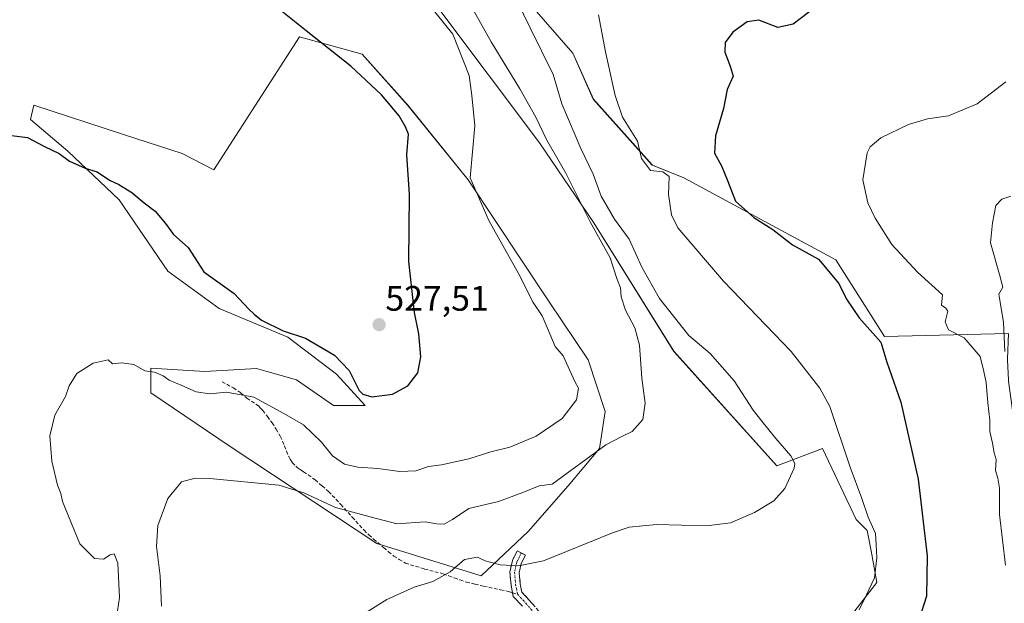
# Model space of a CAD drawing. Units: metres. Extents: x 549599 to 553047, y 4707790 to 4710129.
# Drawn here: x 550960 to 551238, y 4709580 to 4709745 of the extents above; entities that cross this region are included whole.
import ezdxf
from ezdxf.enums import TextEntityAlignment as Align

# ---------------------------------------------------------------- set-up
doc = ezdxf.new("R2010")
doc.units = ezdxf.units.M
doc.header["$MEASUREMENT"] = 0
doc.linetypes.add('TRAZO_Y_PUNTO', pattern=[1, 0.5, -0.25, 0, -0.25])
doc.linetypes.add('TRAZOSX2', pattern=[1.5, 1, -0.5])
for name, color, linetype, lineweight in [('Camino', 19, 'TRAZOSX2', 0), ('Camino Cxs', 19, 'Continuous', 0), ('Camino eje', 19, 'TRAZO_Y_PUNTO', 0), ('Carátula', 7, 'Continuous', 5), ('Cultivos leñosos CxS', 92, 'Continuous', 0), ('Curva de nivel maestra', 36, 'Continuous', 30), ('Curva de nivel normal', 36, 'Continuous', 0), ('Matorral CxS', 135, 'Continuous', 0), ('Punto de cota en terreno', 7, 'Continuous', 0), ('Rótulo de punto de cota en terreno', 19, 'Continuous', 0), ('Senda', 19, 'TRAZOSX2', 0)]:
    doc.layers.add(name, color=color, linetype=linetype, lineweight=lineweight)
doc.styles.add('Arial', font='txt', dxfattribs={"height": 0.2})

# ---------------------------------------------------------------- blocks, each defined once
blk = doc.blocks.new('*U168')
at = {"layer": 'Cultivos leñosos CxS', "color": 92, "linetype": 'Continuous', "lineweight": 0}
blk.add_polyline3d([(551077.8861, 4709748.2823, 519.5034), (551106.5983, 4709710.1529, 515.6585), (551121.9189, 4709687.5739, 513.6903), (551144.4973, 4709651.2861, 512.98), (551173.5267, 4709619.0305, 510.6964), (551186.4289, 4709623.8687, 506.4848), (551195.9173, 4709603.8131, 505.8709), (551199.0221, 4709600.7101, 505.0021), (551200.0699, 4709595.0361, 504.2611), (551201.7181, 4709586.1113, 502.626), (551192.8793, 4709574.6789, 503.4462)], dxfattribs=at)
blk.add_polyline3d([(551090.1119, 4709587.9067, 508.9683), (551103.3703, 4709600.4849, 511.3659), (551114.6601, 4709613.3867, 513.0012), (551123.5305, 4709623.8697, 514.3207), (551125.1437, 4709634.3525, 515.6453), (551120.3055, 4709648.8675, 516.1763), (551109.2691, 4709665.2947, 516.9232), (551086.4381, 4709699.6701, 519.8189), (551069.5041, 4709720.6365, 522.3312), (551056.6025, 4709735.1513, 522.9385), (551038.8617, 4709739.9907, 526.8253), (551014.7631, 4709702.5057, 528.5341), (551005.8079, 4709707.0773, 528.6441), (550989.3111, 4709712.4843, 528.7029), (550964.0061, 4709720.7775, 527.9444), (550963.0683, 4709716.7145, 526.5243), (550973.5435, 4709707.7357, 525.6149), (550988.0583, 4709694.0275, 523.7532), (551001.7657, 4709673.8671, 523.1264), (551016.2815, 4709663.3839, 523.1013), (551035.6349, 4709655.3197, 523.9648), (551049.3431, 4709644.8365, 524.1191), (551057.4067, 4709635.9661, 523.416), (551048.5363, 4709635.9663, 522.8421), (551038.0535, 4709643.2241, 522.9337), (551029.3685, 4709645.7053, 522.3654), (551026.7631, 4709646.4497, 522.2051), (551012.2493, 4709645.6435, 520.5656), (550997.0265, 4709646.5393, 519.5427), (550997.0265, 4709639.5923, 517.0788), (551019.3387, 4709624.4259, 516.03), (551060.6917, 4709597.0341, 512.0486), (551090.1119, 4709587.9067, 508.9683)], close=True, dxfattribs=at)
blk = doc.blocks.new('*U175')
at = {"layer": 'Matorral CxS', "color": 135, "linetype": 'Continuous', "lineweight": 0}
for points in [[(551142.1147, 4709303.4021, 494.7802), (551132.3375, 4709303.4023, 494.7007), (551120.3033, 4709317.6865, 499.2122), (551101.5009, 4709331.9695, 502.4884), (551083.4501, 4709337.9837, 504.7662), (551065.3989, 4709356.0281, 511.6641), (551060.0987, 4709357.0293, 512.4425), (551069.4831, 4709367.0635, 516.1093), (551061.6053, 4709372.6905, 518.042), (551060.4803, 4709386.1951, 523.4371), (551077.3613, 4709395.1975, 525.4682), (551086.3649, 4709406.4513, 524.1752), (551085.2395, 4709427.8335, 523.5553), (551072.8609, 4709449.2153, 521.8277), (551060.4817, 4709468.3475, 523.6854), (551052.6045, 4709485.2279, 523.5015), (551034.6809, 4709496.9691, 524.7937), (551044.4583, 4709504.4861, 521.4949), (551050.4757, 4709508.9969, 520.1798), (551046.6107, 4709518.2591, 519.7067), (551037.3657, 4709524.4205, 518.2778), (551049.6919, 4709533.6611, 513.4878), (551070.0311, 4709535.3089, 509.9847), (551073.1723, 4709534.7443, 509.4841), (551077.3841, 4709533.9877, 508.0675), (551092.0645, 4709531.3503, 506.071), (551103.3695, 4709553.7143, 503.5231), (551113.8527, 4709565.0037, 504.6531), (551126.7551, 4709569.8419, 505.2071), (551146.1085, 4709572.2607, 504.7623), (551182.3963, 4709573.0663, 505.2708), (551192.8793, 4709574.6789, 503.4462), (551201.7181, 4709586.1113, 502.626), (551200.0699, 4709595.0361, 504.2611), (551199.0221, 4709600.7101, 505.0021), (551195.9173, 4709603.8131, 505.8709), (551186.4289, 4709623.8687, 506.4848), (551173.5267, 4709619.0305, 510.6964), (551144.4973, 4709651.2861, 512.98), (551121.9189, 4709687.5739, 513.6903), (551106.5983, 4709710.1529, 515.6585), (551077.8861, 4709748.2823, 519.5034), (551078.6671, 4709749.6345, 518.4597), (551084.1495, 4709759.1255, 513.5352), (551096.6749, 4709757.6239, 509.7386), (551115.9587, 4709735.3707, 506.7885), (551121.7643, 4709722.3915, 506.3888), (551138.4013, 4709703.8313, 504.9109), (551147.3241, 4709700.2633, 502.4238), (551190.1643, 4709677.0663, 498.1149), (551203.8719, 4709655.4801, 498.9708), (551238.8411, 4709656.2791, 488.4673), (551238.5525, 4709649.1413, 488.4602), (551238.5501, 4709649.0201, 488.4588), (551238.5533, 4709648.8835, 488.4571), (551238.8133, 4709643.1835, 488.9173), (551238.8377, 4709642.9135, 488.9437), (551239.9677, 4709634.6535, 489.2034), (551239.9829, 4709634.5547, 489.2031), (551244.2259, 4709609.7277, 488.7795), (551247.3147, 4709592.8809, 487.8923), (551254.5177, 4709557.4243, 488.1384), (551255.6341, 4709550.4469, 487.9656), (551255.7801, 4709541.6413, 487.5972), (551255.7895, 4709538.0753, 487.4057), (551254.8065, 4709531.0591, 487.0587), (551254.1269, 4709527.2079, 486.95), (551252.0987, 4709522.5177, 487.0418), (551249.3909, 4709517.8879, 486.8254), (551245.7251, 4709512.6303, 486.8858), (551234.7085, 4709499.1601, 486.7039), (551234.1009, 4709498.4181, 486.6226), (551175.8469, 4709523.0219, 491.5592), (551171.9123, 4709524.6837, 492.734), (551213.8289, 4709520.2321, 492.1548), (551218.1989, 4709534.5541, 494.9851), (551211.6741, 4709546.2725, 496.1847), (551210.6437, 4709548.3483, 496.451), (551161.4299, 4709558.5519, 498.5992), (551138.0445, 4709560.1651, 499.2148), (551131.5931, 4709552.1011, 499.2834), (551120.3035, 4709541.6185, 499.1937), (551108.3897, 4709539.0663, 499.7077), (551109.0133, 4709505.1657, 499.5288), (551118.9055, 4709481.9629, 499.6771), (551139.9777, 4709460.8827, 498.0546), (551152.2363, 4709443.4305, 495.8062), (551150.5809, 4709400.2839, 495.3554), (551151.1411, 4709366.5499, 494.9367), (551153.3973, 4709330.4657, 494.5939), (551154.1493, 4709319.1887, 494.3357), (551150.3881, 4709307.1611, 494.2287), (551142.1147, 4709303.4021, 494.7802)], [(551252.3033, 4709502.4509, 484.6076), (551258.9845, 4709511.5095, 485.8544), (551259.1631, 4709511.7815, 485.8778), (551262.2957, 4709517.1659, 486.0677), (551262.4533, 4709517.4785, 486.1149), (551264.9333, 4709523.2085, 486.5977), (551264.9991, 4709523.3741, 486.5917), (551265.0375, 4709523.4863, 486.5903), (551266.6175, 4709528.4263, 486.8403), (551266.7009, 4709528.7473, 486.869), (551267.7209, 4709533.8073, 487.3842), (551267.7345, 4709533.8791, 487.3869), (551267.7759, 4709534.2403, 487.4035), (551268.2159, 4709542.4903, 487.3532), (551268.2201, 4709542.6501, 487.3453), (551268.2089, 4709542.9101, 487.3406), (551267.4489, 4709551.6501, 487.4245), (551267.4145, 4709551.9111, 487.4031), (551267.3995, 4709551.9897, 487.397), (551258.6169, 4709595.0437, 486.2983), (551252.6507, 4709628.4667, 486.2207), (551250.2999, 4709644.1123, 486.8916), (551250.2537, 4709645.1223, 486.9885), (551251.6623, 4709643.5413, 486.241), (551252.1505, 4709642.9929, 485.9482), (551253.0535, 4709640.9559, 485.5406), (551265.7769, 4709612.2501, 483.4832), (551268.5205, 4709581.1899, 482.6594), (551270.9063, 4709562.3953, 482.6827), (551280.6101, 4709523.2483, 483.0688), (551258.8821, 4709505.7749, 484.5114), (551252.3033, 4709502.4509, 484.6076)]]:
    blk.add_polyline3d(points, close=True, dxfattribs=at)
blk = doc.blocks.new('*U217')
at = {"layer": 'Curva de nivel normal', "color": 36, "linetype": 'Continuous', "lineweight": 0}
blk.add_polyline3d([(551000.01, 4709579.41, 515), (550999.62, 4709587.92, 515), (550998.57, 4709596.25, 515), (550998.96, 4709602.14, 515), (551001.79, 4709609.78, 515), (551005.65, 4709614.44, 515), (551009.5, 4709615.51, 515), (551013.64, 4709615.44, 515), (551033.1, 4709613.51, 515), (551040.13, 4709611.4, 515), (551049.05, 4709607.24, 515), (551058.88, 4709604.6, 515), (551066.32, 4709602.65, 515), (551074.32, 4709603.15, 515), (551077.64, 4709602.59, 515), (551079.66, 4709602.52, 515), (551082.06, 4709603.8, 515), (551086.66, 4709606.95, 515), (551095.06, 4709608.97, 515), (551101.93, 4709611.43, 515), (551106.46, 4709613.31, 515), (551110.17, 4709613.78, 515), (551125.33, 4709624.91, 515), (551129.76, 4709627.26, 515), (551132.75, 4709628.65, 515), (551135.75, 4709632.02, 515), (551136.42, 4709636.69, 515), (551135.48, 4709643.76, 515), (551134.78, 4709653.06, 515), (551133.46, 4709657.94, 515), (551130.82, 4709662.9, 515), (551129.57, 4709666.7, 515), (551129.4, 4709669.2, 515), (551128.39, 4709671.88, 515), (551126.53, 4709677.69, 515), (551120.85, 4709687.78, 515), (551113.89, 4709701.73, 515), (551108.67, 4709710.91, 515), (551105.56, 4709717.4, 515), (551101.07, 4709725.33, 515), (551092.97, 4709738.57, 515), (551086.91, 4709749.3, 515)], dxfattribs=at)
blk = doc.blocks.new('*U218')
at = {"layer": 'Curva de nivel normal', "color": 36, "linetype": 'Continuous', "lineweight": 0}
blk.add_polyline3d([(551123.2, 4709746.2, 505), (551125.15, 4709735.75, 505), (551127.93, 4709723.5, 505), (551130.02, 4709717.34, 505), (551132.32, 4709713.57, 505), (551134.18, 4709710.57, 505), (551135.34, 4709705.65, 505), (551137.86, 4709702.34, 505), (551141.32, 4709701.9, 505), (551143.17, 4709700.58, 505), (551142.94, 4709695.54, 505), (551143.81, 4709689.82, 505), (551145.55, 4709686.15, 505), (551158.45, 4709671.06, 505), (551177.51, 4709651.23, 505), (551185.68, 4709640.94, 505), (551188.41, 4709635.77, 505), (551194.21, 4709618.6, 505), (551197.49, 4709609.77, 505), (551199.24, 4709604.53, 505), (551201.31, 4709599.93, 505), (551201.49, 4709596.78, 505), (551201.75, 4709593.06, 505), (551201.05, 4709587.41, 505), (551198.72, 4709582.36, 505), (551196.75, 4709578.33, 505)], dxfattribs=at)
blk = doc.blocks.new('*U224')
at = {"layer": 'Curva de nivel normal', "color": 36, "linetype": 'Continuous', "lineweight": 0}
blk.add_polyline3d([(551239.47, 4709695.1, 490), (551236.91, 4709694.18, 490), (551235.28, 4709692.42, 490), (551234.37, 4709687.57, 490), (551233.8, 4709681.91, 490), (551236.26, 4709672.95, 490), (551237.27, 4709669.37, 490), (551236.12, 4709667.4, 490), (551236.51, 4709665.13, 490), (551237.42, 4709659.41, 490), (551237.83, 4709651.26, 490)], dxfattribs=at)
blk = doc.blocks.new('*U229')
at = {"layer": 'Curva de nivel normal', "color": 36, "linetype": 'Continuous', "lineweight": 0}
blk.add_polyline3d([(551052.46, 4709574.27, 510), (551063.5, 4709581.27, 510), (551071.28, 4709584.8, 510), (551076.48, 4709586.32, 510), (551081.38, 4709589.06, 510), (551085.45, 4709592.54, 510), (551089.09, 4709593.2, 510), (551091.23, 4709592.2, 510), (551095.47, 4709591.08, 510), (551100.67, 4709590.74, 510), (551107.7, 4709592.17, 510), (551127.13, 4709600.1, 510), (551131.91, 4709601.64, 510), (551139.53, 4709602.39, 510), (551153.71, 4709602.08, 510), (551160.41, 4709602.9, 510), (551167.22, 4709605.8, 510), (551172.63, 4709609.08, 510), (551175.81, 4709612.56, 510), (551178.42, 4709618.33, 510), (551178.59, 4709619.66, 510), (551177.47, 4709621.82, 510), (551173.19, 4709626.73, 510), (551169.32, 4709631.6, 510), (551166.82, 4709634.73, 510), (551161.5, 4709643, 510), (551154.7, 4709650.72, 510), (551148.7, 4709655.73, 510), (551140.44, 4709666.16, 510), (551135.42, 4709675.02, 510), (551131.87, 4709682.95, 510), (551127.7, 4709688.57, 510), (551123.97, 4709695.06, 510), (551121.72, 4709701.32, 510), (551118.23, 4709708.5, 510), (551112.84, 4709721.11, 510), (551110.46, 4709729.4, 510), (551103.92, 4709742.52, 510), (551098.4, 4709754, 510)], dxfattribs=at)
blk = doc.blocks.new('*U238')
at = {"layer": 'Curva de nivel normal', "color": 36, "linetype": 'Continuous', "lineweight": 0}
blk.add_polyline3d([(551238.04, 4709727.31, 495), (551229.96, 4709721.09, 495), (551221.96, 4709717.71, 495), (551215.96, 4709716.92, 495), (551210.63, 4709715.32, 495), (551202.82, 4709711.53, 495), (551199.81, 4709709.02, 495), (551198.97, 4709707.31, 495), (551197.8, 4709699.69, 495), (551199.2, 4709693.21, 495), (551201.25, 4709688.86, 495), (551205.98, 4709681.41, 495), (551213.14, 4709673.58, 495), (551220.23, 4709667.25, 495), (551219.95, 4709664.36, 495), (551221.13, 4709663.45, 495), (551221.7, 4709662.66, 495), (551220.97, 4709659.58, 495), (551221.96, 4709657.37, 495), (551226.38, 4709655.08, 495), (551230.85, 4709649.8, 495), (551231.84, 4709645.61, 495), (551232.57, 4709642.46, 495), (551233.01, 4709636.78, 495), (551233.55, 4709631.84, 495), (551233.54, 4709628.69, 495), (551234.3, 4709625.36, 495), (551234.82, 4709622.62, 495), (551235.4, 4709620.76, 495), (551235.14, 4709617.64, 495), (551235.84, 4709615.46, 495), (551236.27, 4709612.64, 495), (551236.34, 4709605.25, 495), (551238.02, 4709590.92, 495)], dxfattribs=at)
blk = doc.blocks.new('*U241')
at = {"layer": 'Curva de nivel normal', "color": 36, "linetype": 'Continuous', "lineweight": 0}
blk.add_polyline3d([(550987.27, 4709576.21, 520), (550988.19, 4709581.86, 520), (550987.64, 4709591.49, 520), (550986.67, 4709594.13, 520), (550985.49, 4709593.84, 520), (550983.65, 4709592.7, 520), (550981.14, 4709592.8, 520), (550976.94, 4709597, 520), (550972.04, 4709608.96, 520), (550971.62, 4709611.22, 520), (550970.65, 4709613.57, 520), (550969.05, 4709620.3, 520), (550968.46, 4709627.41, 520), (550969.93, 4709633.32, 520), (550972.96, 4709638.58, 520), (550973.99, 4709641.58, 520), (550976.16, 4709645.08, 520), (550980.7, 4709647.96, 520), (550984.98, 4709648.91, 520), (550986.18, 4709647.78, 520), (550988.74, 4709648, 520), (550992.22, 4709647.55, 520), (550995.26, 4709645.77, 520), (550998.06, 4709645.38, 520), (551000.46, 4709644.39, 520), (551002.11, 4709643.14, 520), (551005.68, 4709641.68, 520), (551009.81, 4709639.84, 520), (551013.6, 4709639.33, 520), (551018.31, 4709639.74, 520), (551026, 4709638.39, 520), (551034.48, 4709633.72, 520), (551040.04, 4709630.54, 520), (551045.11, 4709625.68, 520), (551048.18, 4709621.78, 520), (551051.56, 4709619.5, 520), (551055.33, 4709618.6, 520), (551061.04, 4709618.28, 520), (551067.2, 4709617.37, 520), (551071.68, 4709617.57, 520), (551075.32, 4709618.77, 520), (551078.92, 4709619.26, 520), (551086.67, 4709620.97, 520), (551092.9, 4709622.97, 520), (551098.22, 4709624.29, 520), (551105.64, 4709627.32, 520), (551112.97, 4709632.38, 520), (551117, 4709637.56, 520), (551117.6, 4709640.87, 520), (551116.54, 4709642.78, 520), (551113.25, 4709650.05, 520), (551111.02, 4709652.63, 520), (551108.76, 4709658.04, 520), (551107.32, 4709661.26, 520), (551104.78, 4709665.06, 520), (551100.64, 4709673.25, 520), (551092.28, 4709688.21, 520), (551086.99, 4709700.26, 520), (551088.32, 4709714.92, 520), (551087.49, 4709723.46, 520), (551086.71, 4709729.13, 520), (551082.17, 4709740.8, 520), (551073.11, 4709752.03, 520)], dxfattribs=at)
blk = doc.blocks.new('*U248')
at = {"layer": 'Curva de nivel maestra', "color": 36, "linetype": 'Continuous', "lineweight": 30}
blk.add_polyline3d([(551197.36, 4709758.38, 500), (551178.09, 4709743.58, 500), (551173.8, 4709742.7, 500), (551168.43, 4709744.7, 500), (551165.12, 4709744.25, 500), (551161.06, 4709741.33, 500), (551158.98, 4709738.44, 500), (551158.87, 4709735.68, 500), (551160.34, 4709731.72, 500), (551161.18, 4709728.91, 500), (551159.47, 4709725.14, 500), (551158.46, 4709719.84, 500), (551156.17, 4709712.12, 500), (551155.95, 4709707.22, 500), (551157.88, 4709703.61, 500), (551159.62, 4709699.5, 500), (551161.87, 4709693.63, 500), (551167.03, 4709689.06, 500), (551172.34, 4709685.62, 500), (551177.93, 4709681.38, 500), (551185.3, 4709677.27, 500), (551190.99, 4709670.44, 500), (551193.11, 4709666.03, 500), (551196.74, 4709660.77, 500), (551202.8, 4709653.92, 500), (551204.52, 4709648.25, 500), (551208.44, 4709636.92, 500), (551213.4, 4709615.25, 500), (551215.93, 4709593.64, 500), (551215.72, 4709582.21, 500), (551213.59, 4709575.4, 500)], dxfattribs=at)
blk = doc.blocks.new('*U250')
at = {"layer": 'Curva de nivel maestra', "color": 36, "linetype": 'Continuous', "lineweight": 30}
blk.add_polyline3d([(550957.66, 4709712.23, 525), (550962.25, 4709711.62, 525), (550967.01, 4709709.06, 525), (550971.15, 4709707.06, 525), (550974.07, 4709704.98, 525), (550978.5, 4709702.96, 525), (550981.88, 4709701.95, 525), (550985.32, 4709699.56, 525), (550987.98, 4709698.34, 525), (550991.58, 4709696.08, 525), (550995.13, 4709693.14, 525), (550998.21, 4709690.82, 525), (551001.14, 4709687.31, 525), (551003.34, 4709684.27, 525), (551007.48, 4709680.62, 525), (551011.9, 4709673.68, 525), (551020.48, 4709667.63, 525), (551024.59, 4709663.19, 525), (551026.13, 4709661.73, 525), (551028.18, 4709660.11, 525), (551034.34, 4709657.06, 525), (551040.58, 4709655.02, 525), (551048.81, 4709650.2, 525), (551052.94, 4709645.85, 525), (551055.77, 4709640.28, 525), (551056.73, 4709639.2, 525), (551059.27, 4709638.47, 525), (551065.13, 4709639.23, 525), (551069.49, 4709641.54, 525), (551072.29, 4709645.21, 525), (551073.15, 4709649.74, 525), (551072.58, 4709656.21, 525), (551071.3, 4709662.25, 525), (551069.76, 4709676.63, 525), (551069.94, 4709695.52, 525), (551069.2, 4709706.7, 525), (551069.68, 4709712.6, 525), (551068.82, 4709714.66, 525), (551066.99, 4709717.74, 525), (551062.05, 4709723.64, 525), (551053.35, 4709731.77, 525), (551040.75, 4709741.67, 525), (551029.02, 4709751.24, 525)], dxfattribs=at)
blk = doc.blocks.new('5PATER')
at = {"layer": 'Carátula', "linetype": 'Continuous', "lineweight": 5}
h = blk.add_hatch(color=250, dxfattribs=at)
edge = h.paths.add_edge_path()
edge.add_ellipse((0, 0.01), major_axis=(-1.33, -1.34), ratio=0.999422, start_angle=0, end_angle=360)

msp = doc.modelspace()

# ---------------------------------------------------------------- linework, layer by layer
at = {"layer": 'Camino', "color": 19, "linetype": 'TRAZOSX2', "lineweight": 0}
for points in [[(551098.99, 4709583.18), (551098.57, 4709585.33), (551098.23, 4709588.98), (551098.94, 4709592.3), (551100.29, 4709594.99), (551101.45, 4709594.41)], [(551101.45, 4709594.41), (551102.61, 4709593.82), (551101.42, 4709591.43), (551100.86, 4709588.83), (551101.15, 4709585.7), (551101.6, 4709583.37), (551103.69, 4709581.09), (551107.06, 4709577.28)], [(551101.76, 4709579.35), (551099.19, 4709582.16), (551098.99, 4709583.18)]]:
    msp.add_lwpolyline(points, dxfattribs=at)
at = {"layer": 'Camino Cxs', "color": 19, "linetype": 'Continuous', "lineweight": 0}
msp.add_polyline3d([(551101.76, 4709579.35, 507.61), (551099.19, 4709582.16, 508.07), (551098.57, 4709585.33, 508.58), (551098.23, 4709588.98, 509.26), (551098.94, 4709592.3, 510.39), (551100.29, 4709594.99, 510.91), (551102.61, 4709593.82, 510.69), (551101.42, 4709591.43, 509.96), (551100.86, 4709588.83, 509.2), (551101.15, 4709585.7, 508.58), (551101.6, 4709583.37, 508.14), (551103.69, 4709581.09, 507.74), (551105.37, 4709579.19, 507.44)], dxfattribs=at)
at = {"layer": 'Camino eje', "color": 19, "linetype": 'TRAZO_Y_PUNTO', "lineweight": 0}
for points in [[(551101.45, 4709594.41), (551100.18, 4709591.87), (551099.55, 4709588.9), (551099.86, 4709585.52), (551100.39, 4709582.76)], [(551100.39, 4709582.76), (551102.72, 4709580.22), (551106, 4709576.52)]]:
    msp.add_lwpolyline(points, dxfattribs=at)
at = {"layer": 'Cultivos leñosos CxS', "color": 92, "linetype": 'Continuous', "lineweight": 0}
for points in [[(551238.84, 4709656.28, 488.47), (551203.87, 4709655.48, 498.97), (551190.16, 4709677.07, 498.11), (551147.32, 4709700.26, 502.42), (551138.4, 4709703.83, 504.91), (551121.76, 4709722.39, 506.39), (551115.96, 4709735.37, 506.79), (551096.67, 4709757.62, 509.74), (551084.15, 4709759.13, 513.54), (551078.67, 4709749.63, 518.46)], [(551238.84, 4709656.28, 488.47), (551203.87, 4709655.48, 498.97), (551203.87, 4709655.48, 498.97), (551190.16, 4709677.07, 498.11), (551147.32, 4709700.26, 502.42), (551138.4, 4709703.83, 504.91), (551121.76, 4709722.39, 506.39), (551115.96, 4709735.37, 506.79), (551096.67, 4709757.62, 509.74)], [(551077.89, 4709748.28, 519.5), (551106.6, 4709710.15, 515.66), (551121.92, 4709687.57, 513.69), (551144.5, 4709651.29, 512.98), (551173.53, 4709619.03, 510.7), (551186.43, 4709623.87, 506.48), (551195.92, 4709603.81, 505.87), (551199.02, 4709600.71, 505), (551200.07, 4709595.04, 504.26), (551201.72, 4709586.11, 502.63), (551192.88, 4709574.68, 503.45)], [(551090.11, 4709587.91, 508.97), (551103.37, 4709600.48, 511.37), (551114.66, 4709613.39, 513), (551123.53, 4709623.87, 514.32), (551125.14, 4709634.35, 515.65), (551120.31, 4709648.87, 516.18), (551109.27, 4709665.29, 516.92), (551086.44, 4709699.67, 519.82), (551069.5, 4709720.64, 522.33), (551056.6, 4709735.15, 522.94), (551038.86, 4709739.99, 526.83), (551014.76, 4709702.51, 528.53), (551005.81, 4709707.08, 528.64), (550989.31, 4709712.48, 528.7), (550964.01, 4709720.78, 527.94), (550963.07, 4709716.71, 526.52), (550973.54, 4709707.74, 525.61), (550988.06, 4709694.03, 523.75), (551001.77, 4709673.87, 523.13), (551016.28, 4709663.38, 523.1), (551035.63, 4709655.32, 523.96), (551049.34, 4709644.84, 524.12), (551057.41, 4709635.97, 523.42), (551048.54, 4709635.97, 522.84), (551038.05, 4709643.22, 522.93), (551029.37, 4709645.71, 522.37), (551026.76, 4709646.45, 522.21), (551012.25, 4709645.64, 520.57), (550997.03, 4709646.54, 519.54), (550997.03, 4709639.59, 517.08), (551019.34, 4709624.43, 516.03), (551060.69, 4709597.03, 512.05), (551090.11, 4709587.91, 508.97)]]:
    msp.add_polyline3d(points, dxfattribs=at)
at = {"layer": 'Matorral CxS', "color": 135, "linetype": 'Continuous', "lineweight": 0}
for points in [[(551238.84, 4709656.28, 488.47), (551203.87, 4709655.48, 498.97), (551190.16, 4709677.07, 498.11), (551147.32, 4709700.26, 502.42), (551138.4, 4709703.83, 504.91), (551121.76, 4709722.39, 506.39), (551115.96, 4709735.37, 506.79), (551096.67, 4709757.62, 509.74), (551084.15, 4709759.13, 513.54), (551078.67, 4709749.63, 518.46)], [(551077.89, 4709748.28, 519.5), (551106.6, 4709710.15, 515.66), (551121.92, 4709687.57, 513.69), (551144.5, 4709651.29, 512.98), (551173.53, 4709619.03, 510.7), (551186.43, 4709623.87, 506.48), (551195.92, 4709603.81, 505.87), (551199.02, 4709600.71, 505), (551200.07, 4709595.04, 504.26), (551201.72, 4709586.11, 502.63), (551192.88, 4709574.68, 503.45)], [(551090.11, 4709587.91, 508.97), (551103.37, 4709600.48, 511.37), (551114.66, 4709613.39, 513), (551123.53, 4709623.87, 514.32), (551125.14, 4709634.35, 515.65), (551120.31, 4709648.87, 516.18), (551109.27, 4709665.29, 516.92), (551086.44, 4709699.67, 519.82), (551069.5, 4709720.64, 522.33), (551056.6, 4709735.15, 522.94), (551038.86, 4709739.99, 526.83), (551014.76, 4709702.51, 528.53), (551005.81, 4709707.08, 528.64), (550989.31, 4709712.48, 528.7), (550964.01, 4709720.78, 527.94), (550963.07, 4709716.71, 526.52), (550973.54, 4709707.74, 525.61), (550988.06, 4709694.03, 523.75), (551001.77, 4709673.87, 523.13), (551016.28, 4709663.38, 523.1), (551035.63, 4709655.32, 523.96), (551049.34, 4709644.84, 524.12), (551057.41, 4709635.97, 523.42), (551048.54, 4709635.97, 522.84), (551038.05, 4709643.22, 522.93), (551029.37, 4709645.71, 522.37), (551026.76, 4709646.45, 522.21), (551012.25, 4709645.64, 520.57), (550997.03, 4709646.54, 519.54), (550997.03, 4709639.59, 517.08), (551019.34, 4709624.43, 516.03), (551060.69, 4709597.03, 512.05), (551090.11, 4709587.91, 508.97)]]:
    msp.add_polyline3d(points, dxfattribs=at)
msp.add_polyline3d([(551090.11, 4709587.91, 508.97), (551060.69, 4709597.03, 512.05), (551019.34, 4709624.43, 516.03), (550997.03, 4709639.59, 517.08), (550997.03, 4709646.54, 519.54), (551012.25, 4709645.64, 520.57), (551026.76, 4709646.45, 522.21), (551029.37, 4709645.71, 522.37), (551038.05, 4709643.22, 522.93), (551048.54, 4709635.97, 522.84), (551057.41, 4709635.97, 523.42), (551049.34, 4709644.84, 524.12), (551035.63, 4709655.32, 523.96), (551016.28, 4709663.38, 523.1), (551001.77, 4709673.87, 523.13), (550988.06, 4709694.03, 523.75), (550973.54, 4709707.74, 525.61), (550963.07, 4709716.71, 526.52), (550964.01, 4709720.78, 527.94), (550989.31, 4709712.48, 528.7), (551005.81, 4709707.08, 528.64), (551014.76, 4709702.51, 528.53), (551038.86, 4709739.99, 526.83), (551056.6, 4709735.15, 522.94), (551069.5, 4709720.64, 522.33), (551086.44, 4709699.67, 519.82), (551109.27, 4709665.29, 516.92), (551120.31, 4709648.87, 516.18), (551125.14, 4709634.35, 515.65), (551123.53, 4709623.87, 514.32), (551114.66, 4709613.39, 513), (551103.37, 4709600.48, 511.37), (551090.11, 4709587.91, 508.97)], close=True, dxfattribs=at)
at = {"layer": 'Senda', "color": 19, "linetype": 'TRAZOSX2', "lineweight": 0}
for points in [[(551017.09, 4709642.7), (551020.26, 4709640.98), (551022.38, 4709639.53), (551024.1, 4709638.07), (551027.35, 4709635.89), (551028.04, 4709635.16), (551028.56, 4709634.6), (551029.85, 4709632.9), (551031.22, 4709631.1), (551032.31, 4709629.3), (551033.49, 4709627.35), (551034.67, 4709624.57), (551035.27, 4709623.12), (551035.9, 4709621.59), (551036.32, 4709620.87), (551036.87, 4709619.94), (551038.21, 4709618.52), (551038.77, 4709618.15), (551039.41, 4709617.73), (551040.04, 4709617.32), (551041.35, 4709616.41), (551042.59, 4709615.54), (551043.32, 4709615.03), (551045.26, 4709613.33), (551047.1, 4709611.73), (551050.59, 4709608.07), (551053.8, 4709604.46), (551057.1, 4709600.81), (551058.49, 4709599.51), (551059.82, 4709598.28), (551062.64, 4709595.9), (551064.03, 4709594.75), (551065.51, 4709593.53), (551067.03, 4709592.6), (551068.78, 4709591.52), (551074.18, 4709589.87), (551079.42, 4709588.53), (551081.04, 4709587.93), (551082.61, 4709587.36), (551084.25, 4709586.79), (551085.96, 4709586.2), (551088.43, 4709585.61), (551090.83, 4709585.03), (551095.63, 4709583.98), (551097.79, 4709583.53), (551098.99, 4709583.18)], [(551098.99, 4709583.18), (551100.39, 4709582.76)]]:
    msp.add_lwpolyline(points, dxfattribs=at)

# ---------------------------------------------------------------- block references
at = {"layer": 'Cultivos leñosos CxS', "color": 92, "linetype": 'Continuous', "lineweight": 0}
msp.add_blockref('*U168', (0, 0), dxfattribs=at)
at = {"layer": 'Curva de nivel maestra', "color": 36, "linetype": 'Continuous', "lineweight": 30}
for name in ['*U248', '*U250']:
    msp.add_blockref(name, (0, 0), dxfattribs=at)
at = {"layer": 'Curva de nivel normal', "color": 36, "linetype": 'Continuous', "lineweight": 0}
for name in ['*U217', '*U229', '*U238', '*U224', '*U218', '*U241']:
    msp.add_blockref(name, (0, 0), dxfattribs=at)
at = {"layer": 'Matorral CxS', "color": 135, "linetype": 'Continuous', "lineweight": 0}
msp.add_blockref('*U175', (0, 0), dxfattribs=at)
at = {"layer": 'Punto de cota en terreno', "linetype": 'Continuous', "lineweight": 0}
msp.add_blockref('5PATER', (551061.36, 4709658.8, 527.51), dxfattribs=at)

# ---------------------------------------------------------------- texts
at = {"layer": 'Rótulo de punto de cota en terreno', "color": 19, "linetype": 'Continuous', "lineweight": 0, "style": 'Arial'}
msp.add_text('527,51', height=7, dxfattribs=at).set_placement((551063.12, 4709660.56), align=Align.BOTTOM_LEFT)

doc.saveas('drawing.dxf')
